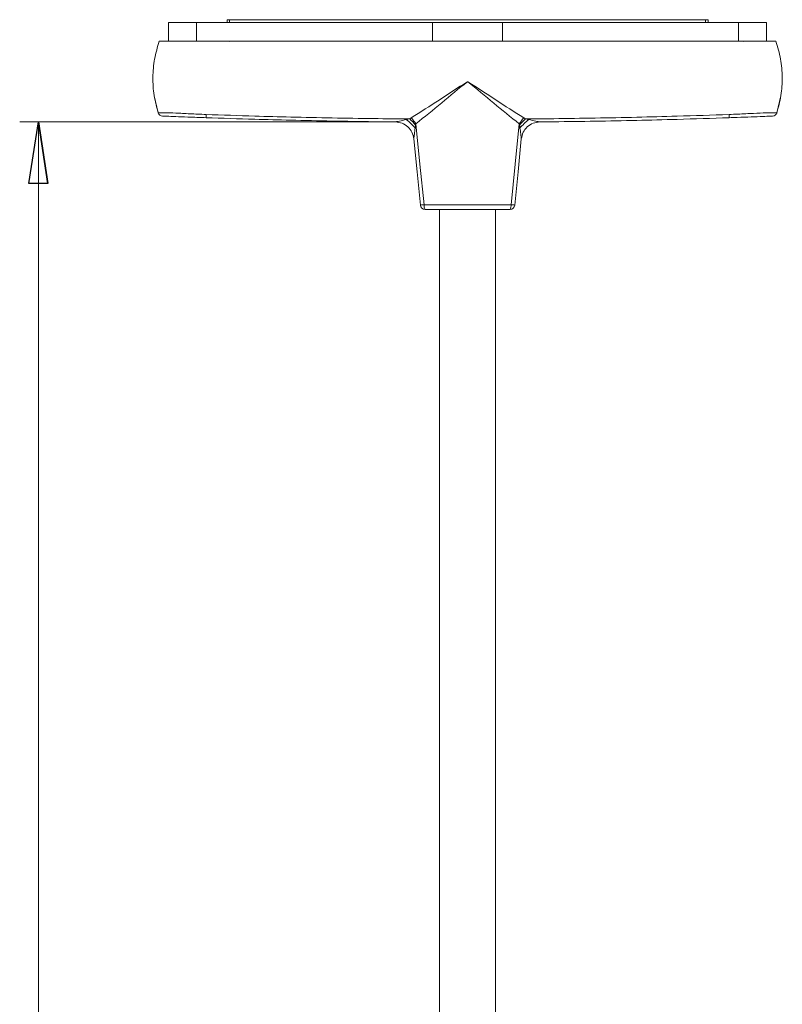
# Model space of a CAD drawing. Units: centimetres. Extents: x -16.1 to 16.4, y -10 to 12.9.
# Drawn here: x -15.9 to -11.8, y 1.2 to 6.5 of the extents above; entities that cross this region are included whole.
import ezdxf

# ---------------------------------------------------------------- set-up
doc = ezdxf.new("R2010")
doc.units = ezdxf.units.CM
doc.header["$MEASUREMENT"] = 0

msp = doc.modelspace()

# ---------------------------------------------------------------- linework, layer by layer
at = {"lineweight": 15}
for points in [[(-15.05734, 6.33968), (-15.05734, 6.33968), (-15.05734, 6.43968), (-15.05734, 6.43968)], [(-15.05734, 6.43968), (-15.05734, 6.43968), (-14.90734, 6.43968), (-14.90734, 6.43968)], [(-14.90734, 6.43968), (-14.90734, 6.43968), (-14.90734, 6.33968), (-14.90734, 6.33968)], [(-14.90734, 6.43968), (-14.90734, 6.43968), (-13.64483, 6.43968), (-13.64483, 6.43968)], [(-14.73131, 6.45469), (-14.73131, 6.45469), (-14.74484, 6.45469), (-14.74484, 6.45469)], [(-14.74484, 6.45469), (-14.74484, 6.45469), (-14.74484, 6.43968), (-14.74484, 6.43968)], [(-14.73131, 6.45469), (-14.73131, 6.45469), (-14.73131, 6.43968), (-14.73131, 6.43968)], [(-12.18338, 6.45469), (-12.18338, 6.45469), (-14.73131, 6.45469), (-14.73131, 6.45469)], [(-13.26985, 6.43968), (-13.26985, 6.43968), (-13.64483, 6.43968), (-13.64483, 6.43968)], [(-13.64483, 6.43968), (-13.64483, 6.43968), (-13.64483, 6.33968), (-13.64483, 6.33968)], [(-13.26985, 6.33968), (-13.26985, 6.33968), (-13.26985, 6.43968), (-13.26985, 6.43968)], [(-13.26985, 6.43968), (-13.26985, 6.43968), (-12.00734, 6.43968), (-12.00734, 6.43968)], [(-12.18338, 6.43968), (-12.18338, 6.43968), (-12.18338, 6.45469), (-12.18338, 6.45469)], [(-12.18338, 6.45469), (-12.18338, 6.45469), (-12.16984, 6.45469), (-12.16984, 6.45469)], [(-12.16984, 6.43968), (-12.16984, 6.43968), (-12.16984, 6.45469), (-12.16984, 6.45469)], [(-12.00734, 6.33968), (-12.00734, 6.33968), (-12.00734, 6.43968), (-12.00734, 6.43968)], [(-12.00734, 6.43968), (-12.00734, 6.43968), (-11.85734, 6.43968), (-11.85734, 6.43968)], [(-11.85734, 6.43968), (-11.85734, 6.43968), (-11.85734, 6.33968), (-11.85734, 6.33968)], [(-14.73132, 6.33616), (-14.73132, 6.33616), (-14.73132, 6.33616), (-14.73132, 6.33616)], [(-15.11297, 5.9563), (-15.10976, 5.94632), (-15.10066, 5.9394), (-15.09018, 5.93897)], [(-15.11295, 5.95631), (-15.10974, 5.94633), (-15.10065, 5.9394), (-15.09017, 5.93897)], [(-11.82452, 5.93897), (-11.81404, 5.9394), (-11.80495, 5.94632), (-11.80174, 5.95631)], [(-11.8245, 5.93897), (-11.81403, 5.9394), (-11.80493, 5.94632), (-11.80172, 5.9563)], [(-11.80174, 5.95631), (-11.80174, 5.95631), (-11.80175, 5.95632), (-11.80175, 5.95632)], [(-14.8569, 5.9473), (-14.85722, 5.94158), (-14.85724, 5.93585), (-14.85695, 5.93012)], [(-13.78542, 5.9199), (-13.78542, 5.9199), (-13.76715, 5.92351), (-13.76715, 5.92351)], [(-13.76715, 5.92351), (-13.76715, 5.92351), (-13.75841, 5.9299), (-13.75841, 5.9299)], [(-13.73539, 5.89102), (-13.74537, 5.90243), (-13.75597, 5.91328), (-13.76715, 5.92351)], [(-13.73415, 5.89768), (-13.7418, 5.90875), (-13.74989, 5.9195), (-13.75841, 5.9299)], [(-13.15627, 5.9299), (-13.16479, 5.9195), (-13.17289, 5.90876), (-13.18054, 5.8977)], [(-13.14754, 5.92351), (-13.15872, 5.91329), (-13.16933, 5.90245), (-13.1793, 5.89105)], [(-13.15627, 5.9299), (-13.15627, 5.9299), (-13.14754, 5.92351), (-13.14754, 5.92351)], [(-13.14754, 5.92351), (-13.14754, 5.92351), (-13.12936, 5.91992), (-13.12936, 5.91992)], [(-13.07103, 5.9075), (-13.07103, 5.9075), (-13.07103, 5.9075), (-13.07103, 5.9075)], [(-12.05773, 5.93013), (-12.05744, 5.93585), (-12.05746, 5.94158), (-12.05778, 5.9473)], [(-13.73415, 5.89768), (-13.73415, 5.89768), (-13.73539, 5.89102), (-13.73539, 5.89102)], [(-13.1793, 5.89105), (-13.1793, 5.89105), (-13.18054, 5.8977), (-13.18054, 5.8977)], [(-13.68987, 5.46468), (-13.69648, 5.46415), (-13.70306, 5.46332), (-13.70959, 5.46219)], [(-13.70959, 5.46219), (-13.70832, 5.44941), (-13.69756, 5.43968), (-13.68472, 5.43968)], [(-13.68987, 5.46468), (-13.69139, 5.45599), (-13.68955, 5.44705), (-13.68472, 5.43968)], [(-13.68987, 5.46468), (-13.68987, 5.46468), (-13.22482, 5.46468), (-13.22482, 5.46468)], [(-13.22997, 5.43968), (-13.22997, 5.43968), (-13.68472, 5.43968), (-13.68472, 5.43968)], [(-13.60734, -9.78532), (-13.60734, -9.78532), (-13.60734, 5.43968), (-13.60734, 5.43968)], [(-13.30734, -9.78532), (-13.30734, -9.78532), (-13.30734, 5.43968), (-13.30734, 5.43968)], [(-13.22997, 5.43968), (-13.22514, 5.44705), (-13.2233, 5.45599), (-13.22482, 5.46468)], [(-13.22997, 5.43968), (-13.21712, 5.43968), (-13.20637, 5.44941), (-13.20509, 5.46219)], [(-13.20509, 5.46219), (-13.21163, 5.46332), (-13.21821, 5.46415), (-13.22482, 5.46468)]]:
    msp.add_open_spline(points, degree=3, dxfattribs=at)
for points, knots in [([(-15.10739, 6.33968), (-15.1169, 6.30809), (-15.12641, 6.2765), (-15.1325, 6.24421), (-15.1325, 6.24421), (-15.13856, 6.21214), (-15.14125, 6.17939), (-15.14163, 6.14661), (-15.14163, 6.14661), (-15.14201, 6.11384), (-15.14007, 6.08104), (-15.13476, 6.04886), (-15.13476, 6.04886), (-15.12942, 6.01649), (-15.12066, 5.98473), (-15.1119, 5.95297)], [0, 0, 0, 0, 0.2, 0.2, 0.2, 0.2, 0.4, 0.4, 0.4, 0.4, 0.6, 0.6, 0.6, 0.6, 1, 1, 1, 1]), ([(-15.10733, 6.33968), (-15.10447, 6.33968), (-15.1016, 6.33968), (-15.09249, 6.33968), (-15.09249, 6.33968), (-15.08334, 6.33968), (-15.06791, 6.33968), (-15.04911, 6.33968), (-15.04911, 6.33968), (-15.0307, 6.33968), (-15.00905, 6.33968), (-14.98469, 6.33968), (-14.98469, 6.33968), (-14.96031, 6.33968), (-14.93322, 6.33968), (-14.90536, 6.33968), (-14.90536, 6.33968), (-14.88952, 6.33968), (-14.87343, 6.33968), (-14.85734, 6.33968)], [0, 0, 0, 0, 0.1666667, 0.1666667, 0.1666667, 0.1666667, 0.3333333, 0.3333333, 0.3333333, 0.3333333, 0.5, 0.5, 0.5, 0.5, 0.6666667, 0.6666667, 0.6666667, 0.6666667, 1, 1, 1, 1]), ([(-12.05734, 6.33968), (-12.09837, 6.33968), (-12.1394, 6.33968), (-12.18042, 6.33968), (-12.18042, 6.33968), (-12.34449, 6.33968), (-12.50856, 6.33968), (-12.67262, 6.33968), (-12.67262, 6.33968), (-12.83669, 6.33968), (-13.00075, 6.33968), (-13.16482, 6.33968), (-13.16482, 6.33968), (-13.44691, 6.33968), (-13.72899, 6.33968), (-14.01108, 6.33968), (-14.01108, 6.33968), (-14.15212, 6.33968), (-14.29317, 6.33968), (-14.43421, 6.33968), (-14.43421, 6.33968), (-14.57526, 6.33968), (-14.7163, 6.33968), (-14.85734, 6.33968)], [0, 0, 0, 0, 0.1428571, 0.1428571, 0.1428571, 0.1428571, 0.2857143, 0.2857143, 0.2857143, 0.2857143, 0.4285714, 0.4285714, 0.4285714, 0.4285714, 0.5714286, 0.5714286, 0.5714286, 0.5714286, 0.7142857, 0.7142857, 0.7142857, 0.7142857, 1, 1, 1, 1]), ([(-12.05734, 6.33968), (-12.02784, 6.33968), (-11.99833, 6.33968), (-11.97062, 6.33968), (-11.97062, 6.33968), (-11.94276, 6.33968), (-11.91672, 6.33968), (-11.89429, 6.33968), (-11.89429, 6.33968), (-11.8736, 6.33968), (-11.85599, 6.33968), (-11.84197, 6.33968), (-11.84197, 6.33968), (-11.82746, 6.33968), (-11.81681, 6.33968), (-11.81193, 6.33968), (-11.81193, 6.33968), (-11.80915, 6.33968), (-11.80824, 6.33968), (-11.80734, 6.33968)], [0, 0, 0, 0, 0.1666667, 0.1666667, 0.1666667, 0.1666667, 0.3333333, 0.3333333, 0.3333333, 0.3333333, 0.5, 0.5, 0.5, 0.5, 0.6666667, 0.6666667, 0.6666667, 0.6666667, 1, 1, 1, 1]), ([(-11.80279, 5.95297), (-11.79403, 5.98473), (-11.78527, 6.01649), (-11.77993, 6.04886), (-11.77993, 6.04886), (-11.77462, 6.08104), (-11.77268, 6.11384), (-11.77306, 6.14661), (-11.77306, 6.14661), (-11.77344, 6.17939), (-11.77613, 6.21214), (-11.78219, 6.24421), (-11.78219, 6.24421), (-11.78829, 6.2765), (-11.79779, 6.30809), (-11.8073, 6.33968)], [0, 0, 0, 0, 0.2, 0.2, 0.2, 0.2, 0.4, 0.4, 0.4, 0.4, 0.6, 0.6, 0.6, 0.6, 1, 1, 1, 1]), ([(-13.75841, 5.9299), (-13.70864, 5.96104), (-13.65887, 5.99218), (-13.60946, 6.02463), (-13.60946, 6.02463), (-13.55964, 6.05736), (-13.51018, 6.09141), (-13.45859, 6.12181), (-13.45859, 6.12181), (-13.45814, 6.12208), (-13.45768, 6.12235), (-13.45723, 6.12261)], [0, 0, 0, 0, 0.25, 0.25, 0.25, 0.25, 0.5, 0.5, 0.5, 0.5, 1, 1, 1, 1]), ([(-13.45723, 6.12261), (-13.45763, 6.12231), (-13.45804, 6.12202), (-13.45844, 6.12172), (-13.45844, 6.12172), (-13.50601, 6.08636), (-13.55069, 6.0471), (-13.59593, 6.00929), (-13.59593, 6.00929), (-13.64162, 5.9711), (-13.68789, 5.93439), (-13.73415, 5.89768)], [0, 0, 0, 0, 0.25, 0.25, 0.25, 0.25, 0.5, 0.5, 0.5, 0.5, 1, 1, 1, 1]), ([(-13.45723, 6.12261), (-13.45678, 6.12235), (-13.45633, 6.12208), (-13.45587, 6.12181), (-13.45587, 6.12181), (-13.40474, 6.09167), (-13.35573, 6.0579), (-13.30636, 6.02544), (-13.30636, 6.02544), (-13.25657, 5.99271), (-13.20642, 5.96131), (-13.15627, 5.9299)], [0, 0, 0, 0, 0.25, 0.25, 0.25, 0.25, 0.5, 0.5, 0.5, 0.5, 1, 1, 1, 1]), ([(-13.18054, 5.8977), (-13.22632, 5.93406), (-13.2721, 5.97042), (-13.31731, 6.00822), (-13.31731, 6.00822), (-13.36296, 6.04639), (-13.40803, 6.08602), (-13.45602, 6.12172), (-13.45602, 6.12172), (-13.45642, 6.12202), (-13.45683, 6.12231), (-13.45723, 6.12261)], [0, 0, 0, 0, 0.25, 0.25, 0.25, 0.25, 0.5, 0.5, 0.5, 0.5, 1, 1, 1, 1]), ([(-15.13451, 6.04781), (-15.13451, 6.04781), (-15.13444, 6.04687), (-15.13444, 6.04687), (-15.13444, 6.04687), (-15.13444, 6.04687), (-15.11295, 5.95631), (-15.11295, 5.95631)], [0, 0, 0, 0, 0.3333333, 0.3333333, 0.3333333, 0.3333333, 1, 1, 1, 1]), ([(-11.78017, 6.04782), (-11.78017, 6.04782), (-11.78025, 6.04688), (-11.78025, 6.04688), (-11.78025, 6.04688), (-11.78025, 6.04688), (-11.80173, 5.95631), (-11.80173, 5.95631)], [0, 0, 0, 0, 0.3333333, 0.3333333, 0.3333333, 0.3333333, 1, 1, 1, 1]), ([(-15.11293, 5.95631), (-15.11393, 5.95625), (-15.11493, 5.9562), (-15.11455, 5.95622), (-15.11455, 5.95622), (-15.11449, 5.95622), (-15.11438, 5.95623), (-15.11428, 5.95623)], [0, 0, 0, 0, 0.3333333, 0.3333333, 0.3333333, 0.3333333, 1, 1, 1, 1]), ([(-15.11295, 5.95631), (-15.1121, 5.95638), (-15.11126, 5.95645), (-15.10873, 5.95653), (-15.10873, 5.95653), (-15.10374, 5.95668), (-15.09216, 5.95689), (-15.07641, 5.9567), (-15.07641, 5.9567), (-15.06115, 5.95651), (-15.04196, 5.95595), (-15.01956, 5.95498), (-15.01956, 5.95498), (-14.99693, 5.954), (-14.97101, 5.95259), (-14.94327, 5.95123), (-14.94327, 5.95123), (-14.91568, 5.94988), (-14.88629, 5.94859), (-14.8569, 5.9473)], [0, 0, 0, 0, 0.1666667, 0.1666667, 0.1666667, 0.1666667, 0.3333333, 0.3333333, 0.3333333, 0.3333333, 0.5, 0.5, 0.5, 0.5, 0.6666667, 0.6666667, 0.6666667, 0.6666667, 1, 1, 1, 1]), ([(-12.05778, 5.9473), (-12.04197, 5.94793), (-12.02615, 5.94857), (-12.01058, 5.94928), (-12.01058, 5.94928), (-11.98119, 5.95061), (-11.95268, 5.9522), (-11.92706, 5.95348), (-11.92706, 5.95348), (-11.90177, 5.95474), (-11.8793, 5.9557), (-11.86027, 5.95622), (-11.86027, 5.95622), (-11.84158, 5.95673), (-11.82621, 5.95681), (-11.81701, 5.95676), (-11.81701, 5.95676), (-11.80781, 5.9567), (-11.80478, 5.95651), (-11.80174, 5.95631)], [0, 0, 0, 0, 0.1666667, 0.1666667, 0.1666667, 0.1666667, 0.3333333, 0.3333333, 0.3333333, 0.3333333, 0.5, 0.5, 0.5, 0.5, 0.6666667, 0.6666667, 0.6666667, 0.6666667, 1, 1, 1, 1]), ([(-14.85695, 5.93012), (-14.88371, 5.93108), (-14.91047, 5.93203), (-14.93558, 5.93296), (-14.93558, 5.93296), (-14.96074, 5.93388), (-14.98423, 5.93478), (-15.00477, 5.93557), (-15.00477, 5.93557), (-15.02514, 5.93636), (-15.04261, 5.93705), (-15.05658, 5.93761), (-15.05658, 5.93761), (-15.07094, 5.93819), (-15.08162, 5.93862), (-15.08624, 5.93881), (-15.08624, 5.93881), (-15.0886, 5.93891), (-15.08938, 5.93894), (-15.09017, 5.93897)], [0, 0, 0, 0, 0.1666667, 0.1666667, 0.1666667, 0.1666667, 0.3333333, 0.3333333, 0.3333333, 0.3333333, 0.5, 0.5, 0.5, 0.5, 0.6666667, 0.6666667, 0.6666667, 0.6666667, 1, 1, 1, 1]), ([(-13.84366, 5.9075), (-13.88241, 5.90791), (-13.92117, 5.90832), (-13.95992, 5.90879), (-13.95992, 5.90879), (-14.10811, 5.9106), (-14.25629, 5.91335), (-14.40445, 5.91685), (-14.40445, 5.91685), (-14.4685, 5.91836), (-14.53255, 5.92001), (-14.5966, 5.92186), (-14.5966, 5.92186), (-14.68339, 5.92437), (-14.77017, 5.92725), (-14.85695, 5.93012)], [0, 0, 0, 0, 0.2, 0.2, 0.2, 0.2, 0.4, 0.4, 0.4, 0.4, 0.6, 0.6, 0.6, 0.6, 1, 1, 1, 1]), ([(-14.8569, 5.9473), (-14.76996, 5.94435), (-14.68303, 5.9414), (-14.59609, 5.93883), (-14.59609, 5.93883), (-14.53208, 5.93694), (-14.46807, 5.93526), (-14.40405, 5.93371), (-14.40405, 5.93371), (-14.25596, 5.93014), (-14.10785, 5.92732), (-13.95972, 5.9255), (-13.95972, 5.9255), (-13.89554, 5.92471), (-13.83134, 5.92411), (-13.76715, 5.92351)], [0, 0, 0, 0, 0.2, 0.2, 0.2, 0.2, 0.4, 0.4, 0.4, 0.4, 0.6, 0.6, 0.6, 0.6, 1, 1, 1, 1]), ([(-13.84366, 5.9075), (-13.84357, 5.90752), (-13.84348, 5.90753), (-13.84323, 5.90759), (-13.84323, 5.90759), (-13.84302, 5.90763), (-13.84271, 5.9077), (-13.84236, 5.90777), (-13.84236, 5.90777), (-13.84181, 5.90789), (-13.84117, 5.90802), (-13.84049, 5.90817), (-13.84049, 5.90817), (-13.83894, 5.9085), (-13.83714, 5.90889), (-13.83528, 5.9093), (-13.83528, 5.9093), (-13.8311, 5.9102), (-13.82663, 5.91118), (-13.8221, 5.91216), (-13.8221, 5.91216), (-13.81017, 5.91474), (-13.79779, 5.91732), (-13.78542, 5.9199)], [0, 0, 0, 0, 0.1428571, 0.1428571, 0.1428571, 0.1428571, 0.2857143, 0.2857143, 0.2857143, 0.2857143, 0.4285714, 0.4285714, 0.4285714, 0.4285714, 0.5714286, 0.5714286, 0.5714286, 0.5714286, 0.7142857, 0.7142857, 0.7142857, 0.7142857, 1, 1, 1, 1]), ([(-13.84366, 5.9075), (-13.83148, 5.90608), (-13.8193, 5.90467), (-13.80799, 5.90055), (-13.80799, 5.90055), (-13.79669, 5.89644), (-13.78625, 5.88962), (-13.77717, 5.88132), (-13.77717, 5.88132), (-13.76808, 5.87302), (-13.76036, 5.86324), (-13.75524, 5.85235), (-13.75524, 5.85235), (-13.75013, 5.84145), (-13.74762, 5.82945), (-13.74512, 5.81745)], [0, 0, 0, 0, 0.2, 0.2, 0.2, 0.2, 0.4, 0.4, 0.4, 0.4, 0.6, 0.6, 0.6, 0.6, 1, 1, 1, 1]), ([(-13.73776, 5.87418), (-13.74498, 5.88256), (-13.7522, 5.89094), (-13.76014, 5.89855), (-13.76014, 5.89855), (-13.76809, 5.90617), (-13.77675, 5.91303), (-13.78542, 5.9199)], [0, 0, 0, 0, 0.3333333, 0.3333333, 0.3333333, 0.3333333, 1, 1, 1, 1]), ([(-13.17694, 5.87428), (-13.16973, 5.88264), (-13.16251, 5.891), (-13.15458, 5.8986), (-13.15458, 5.8986), (-13.14665, 5.90621), (-13.138, 5.91306), (-13.12936, 5.91992)], [0, 0, 0, 0, 0.3333333, 0.3333333, 0.3333333, 0.3333333, 1, 1, 1, 1]), ([(-13.16957, 5.81745), (-13.16706, 5.82945), (-13.16456, 5.84145), (-13.15944, 5.85235), (-13.15944, 5.85235), (-13.15433, 5.86324), (-13.1466, 5.87302), (-13.13752, 5.88132), (-13.13752, 5.88132), (-13.12844, 5.88962), (-13.118, 5.89644), (-13.10669, 5.90055), (-13.10669, 5.90055), (-13.09538, 5.90467), (-13.08321, 5.90608), (-13.07103, 5.9075)], [0, 0, 0, 0, 0.2, 0.2, 0.2, 0.2, 0.4, 0.4, 0.4, 0.4, 0.6, 0.6, 0.6, 0.6, 1, 1, 1, 1]), ([(-13.14754, 5.92351), (-13.09712, 5.92397), (-13.0467, 5.92443), (-12.99629, 5.925), (-12.99629, 5.925), (-12.84816, 5.92668), (-12.70005, 5.92935), (-12.55195, 5.93276), (-12.55195, 5.93276), (-12.48002, 5.93441), (-12.4081, 5.93624), (-12.33618, 5.93833), (-12.33618, 5.93833), (-12.24337, 5.94103), (-12.15058, 5.94416), (-12.05778, 5.9473)], [0, 0, 0, 0, 0.2, 0.2, 0.2, 0.2, 0.4, 0.4, 0.4, 0.4, 0.6, 0.6, 0.6, 0.6, 1, 1, 1, 1]), ([(-13.12936, 5.91992), (-13.11696, 5.91733), (-13.10457, 5.91475), (-13.09262, 5.91217), (-13.09262, 5.91217), (-13.08808, 5.91119), (-13.0836, 5.91021), (-13.07942, 5.9093), (-13.07942, 5.9093), (-13.07755, 5.9089), (-13.07575, 5.90851), (-13.0742, 5.90817), (-13.0742, 5.90817), (-13.07351, 5.90802), (-13.07287, 5.90789), (-13.07233, 5.90777), (-13.07233, 5.90777), (-13.07198, 5.9077), (-13.07166, 5.90763), (-13.07146, 5.90759), (-13.07146, 5.90759), (-13.07121, 5.90753), (-13.07112, 5.90752), (-13.07103, 5.9075)], [0, 0, 0, 0, 0.1428571, 0.1428571, 0.1428571, 0.1428571, 0.2857143, 0.2857143, 0.2857143, 0.2857143, 0.4285714, 0.4285714, 0.4285714, 0.4285714, 0.5714286, 0.5714286, 0.5714286, 0.5714286, 0.7142857, 0.7142857, 0.7142857, 0.7142857, 1, 1, 1, 1]), ([(-12.05773, 5.93013), (-12.15038, 5.92706), (-12.24304, 5.924), (-12.3357, 5.92136), (-12.3357, 5.92136), (-12.40765, 5.91931), (-12.4796, 5.91751), (-12.55156, 5.91589), (-12.55156, 5.91589), (-12.69973, 5.91255), (-12.84791, 5.90996), (-12.9961, 5.90829), (-12.9961, 5.90829), (-13.02107, 5.90801), (-13.04605, 5.90775), (-13.07103, 5.9075)], [0, 0, 0, 0, 0.2, 0.2, 0.2, 0.2, 0.4, 0.4, 0.4, 0.4, 0.6, 0.6, 0.6, 0.6, 1, 1, 1, 1]), ([(-11.82452, 5.93897), (-11.8274, 5.93885), (-11.83027, 5.93874), (-11.83886, 5.93839), (-11.83886, 5.93839), (-11.84732, 5.93805), (-11.86131, 5.93748), (-11.87819, 5.93681), (-11.87819, 5.93681), (-11.89554, 5.93613), (-11.91595, 5.93533), (-11.93892, 5.93446), (-11.93892, 5.93446), (-11.9621, 5.93358), (-11.9879, 5.93262), (-12.01452, 5.93166), (-12.01452, 5.93166), (-12.02877, 5.93115), (-12.04325, 5.93064), (-12.05773, 5.93013)], [0, 0, 0, 0, 0.1666667, 0.1666667, 0.1666667, 0.1666667, 0.3333333, 0.3333333, 0.3333333, 0.3333333, 0.5, 0.5, 0.5, 0.5, 0.6666667, 0.6666667, 0.6666667, 0.6666667, 1, 1, 1, 1]), ([(-13.73776, 5.87418), (-13.73913, 5.86377), (-13.74051, 5.85336), (-13.7418, 5.84312), (-13.7418, 5.84312), (-13.74244, 5.83799), (-13.74306, 5.8329), (-13.74369, 5.8281), (-13.74369, 5.8281), (-13.74401, 5.82569), (-13.74433, 5.82335), (-13.74459, 5.82126), (-13.74459, 5.82126), (-13.74472, 5.82022), (-13.74484, 5.81924), (-13.74494, 5.81851), (-13.74494, 5.81851), (-13.74499, 5.81815), (-13.74503, 5.81786), (-13.74506, 5.81769), (-13.74506, 5.81769), (-13.74509, 5.81751), (-13.74511, 5.81747), (-13.74512, 5.81743)], [0, 0, 0, 0, 0.1428571, 0.1428571, 0.1428571, 0.1428571, 0.2857143, 0.2857143, 0.2857143, 0.2857143, 0.4285714, 0.4285714, 0.4285714, 0.4285714, 0.5714286, 0.5714286, 0.5714286, 0.5714286, 0.7142857, 0.7142857, 0.7142857, 0.7142857, 1, 1, 1, 1]), ([(-13.73539, 5.89102), (-13.73544, 5.89067), (-13.73549, 5.89032), (-13.73554, 5.88997), (-13.73554, 5.88997), (-13.73632, 5.88471), (-13.73704, 5.87945), (-13.73776, 5.87418)], [0, 0, 0, 0, 0.3333333, 0.3333333, 0.3333333, 0.3333333, 1, 1, 1, 1]), ([(-13.73415, 5.89768), (-13.73415, 5.89768), (-13.71206, 5.68168), (-13.71206, 5.68168), (-13.71206, 5.68168), (-13.71206, 5.68168), (-13.68987, 5.46468), (-13.68987, 5.46468)], [0, 0, 0, 0, 0.3333333, 0.3333333, 0.3333333, 0.3333333, 1, 1, 1, 1]), ([(-13.22482, 5.46468), (-13.22482, 5.46468), (-13.20263, 5.68169), (-13.20263, 5.68169), (-13.20263, 5.68169), (-13.20263, 5.68169), (-13.18054, 5.8977), (-13.18054, 5.8977)], [0, 0, 0, 0, 0.3333333, 0.3333333, 0.3333333, 0.3333333, 1, 1, 1, 1]), ([(-13.17694, 5.87428), (-13.17708, 5.87527), (-13.17721, 5.87626), (-13.17735, 5.87725), (-13.17735, 5.87725), (-13.17797, 5.88184), (-13.17864, 5.88645), (-13.1793, 5.89105)], [0, 0, 0, 0, 0.3333333, 0.3333333, 0.3333333, 0.3333333, 1, 1, 1, 1]), ([(-13.16957, 5.81743), (-13.16958, 5.81747), (-13.16959, 5.81751), (-13.16962, 5.81768), (-13.16962, 5.81768), (-13.16965, 5.81785), (-13.1697, 5.81815), (-13.16975, 5.81851), (-13.16975, 5.81851), (-13.16985, 5.81924), (-13.16996, 5.82022), (-13.1701, 5.82127), (-13.1701, 5.82127), (-13.17036, 5.82337), (-13.17068, 5.82572), (-13.171, 5.82815), (-13.171, 5.82815), (-13.17163, 5.83297), (-13.17226, 5.83808), (-13.17291, 5.84323), (-13.17291, 5.84323), (-13.17419, 5.85347), (-13.17557, 5.86387), (-13.17694, 5.87428)], [0, 0, 0, 0, 0.1428571, 0.1428571, 0.1428571, 0.1428571, 0.2857143, 0.2857143, 0.2857143, 0.2857143, 0.4285714, 0.4285714, 0.4285714, 0.4285714, 0.5714286, 0.5714286, 0.5714286, 0.5714286, 0.7142857, 0.7142857, 0.7142857, 0.7142857, 1, 1, 1, 1]), ([(-13.70959, 5.46219), (-13.70959, 5.46219), (-13.72739, 5.64016), (-13.72739, 5.64016), (-13.72739, 5.64016), (-13.72739, 5.64016), (-13.74512, 5.81746), (-13.74512, 5.81746)], [0, 0, 0, 0, 0.3333333, 0.3333333, 0.3333333, 0.3333333, 1, 1, 1, 1]), ([(-13.16956, 5.81746), (-13.16956, 5.81746), (-13.18729, 5.64016), (-13.18729, 5.64016), (-13.18729, 5.64016), (-13.18729, 5.64016), (-13.20509, 5.46219), (-13.20509, 5.46219)], [0, 0, 0, 0, 0.3333333, 0.3333333, 0.3333333, 0.3333333, 1, 1, 1, 1])]:
    msp.add_open_spline(points, degree=3, knots=knots, dxfattribs=at)
at = {"color": 8, "lineweight": 15}
for points in [[(-11.98407, 6.33795), (-11.98407, 6.33795), (-11.98281, 6.33922), (-11.98281, 6.33922)], [(-15.11312, 5.9563), (-15.11312, 5.9563), (-15.11295, 5.95631), (-15.11295, 5.95631)]]:
    msp.add_open_spline(points, degree=3, dxfattribs=at)
msp.add_open_spline([(-11.80176, 5.9563), (-11.80176, 5.9563), (-11.80172, 5.95631), (-11.80172, 5.95631), (-11.80172, 5.95631), (-11.80172, 5.95631), (-11.80173, 5.95631), (-11.80173, 5.95631)], degree=3, knots=[0, 0, 0, 0, 0.3333333, 0.3333333, 0.3333333, 0.3333333, 1, 1, 1, 1], dxfattribs=at)
at = {"lineweight": 9}
for points in [[(-13.94366, 5.9075), (-13.94366, 5.9075), (-15.8546, 5.9075), (-15.8546, 5.9075)], [(-15.7546, 5.9075), (-15.7546, 5.9075), (-15.7038, 5.5773), (-15.7038, 5.5773)], [(-15.7546, 5.9075), (-15.7546, 5.9075), (-15.7546, -9.98532), (-15.7546, -9.98532)]]:
    msp.add_open_spline(points, degree=3, dxfattribs=at)
for points in [[(-15.7038, 5.5773), (-15.7038, 5.5773), (-15.8054, 5.5773), (-15.8054, 5.5773), (-15.8054, 5.5773), (-15.8054, 5.5773), (-15.7546, 5.9075), (-15.7546, 5.9075)], [(-15.7546, 5.9075), (-15.7546, 5.9075), (-15.7038, 5.5773), (-15.7038, 5.5773), (-15.7038, 5.5773), (-15.7038, 5.5773), (-15.7546, 5.9075), (-15.7546, 5.9075)]]:
    msp.add_open_spline(points, degree=3, knots=[0, 0, 0, 0, 0.3333333, 0.3333333, 0.3333333, 0.3333333, 1, 1, 1, 1])
msp.add_open_spline([(-15.7038, 5.5773), (-15.7038, 5.5773), (-15.8054, 5.5773), (-15.8054, 5.5773), (-15.8054, 5.5773), (-15.8054, 5.5773), (-15.7546, 5.9075), (-15.7546, 5.9075)], degree=3, knots=[0, 0, 0, 0, 0.3333333, 0.3333333, 0.3333333, 0.3333333, 1, 1, 1, 1], dxfattribs=at)

doc.saveas('drawing.dxf')
